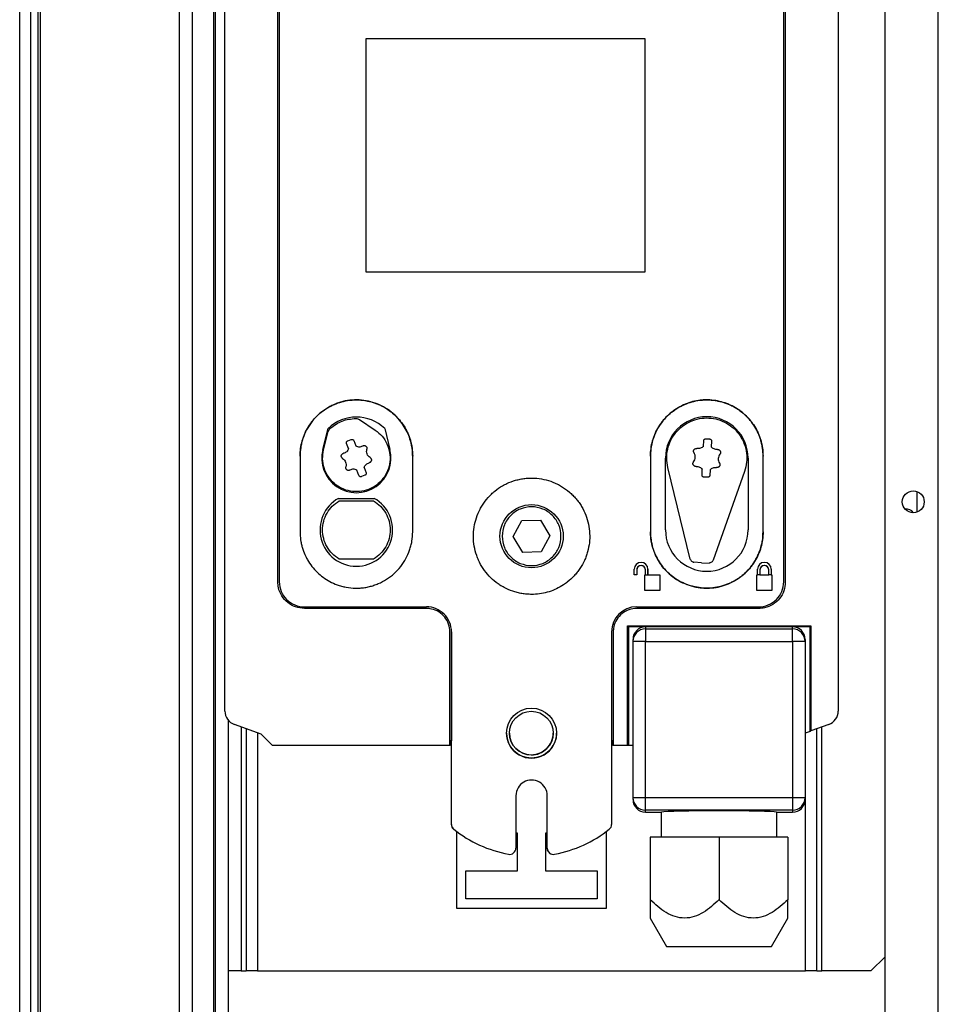
# Model space of a CAD drawing. Units: millimetres. Extents: x 242 to 12689, y 326 to 7724.
# Drawn here: x 6148 to 6295, y 4286 to 4443 of the extents above; entities that cross this region are included whole.
import ezdxf

# ---------------------------------------------------------------- set-up
doc = ezdxf.new("R2010")
doc.units = ezdxf.units.MM

msp = doc.modelspace()

# ---------------------------------------------------------------- linework, layer by layer
at = {"linetype": 'Continuous', "lineweight": 25}
for p, q in [((6294.51, 4087.69), (6294.51, 5094.69)), ((6173.26, 3036.19), (6173.26, 5076.19)), ((6175.26, 5076.19), (6175.26, 3036.19)), ((6178.76, 3036.19), (6178.76, 5076.19)), ((6179.01, 3036.19), (6179.01, 5076.19)), ((6286.01, 4087.69), (6286.01, 5065.69)), ((6147.71, 4230.19), (6147.71, 4952.19)), ((6149.51, 4230.19), (6149.51, 4952.19)), ((6150.66, 4230.19), (6150.66, 4952.19)), ((6151.01, 4230.19), (6151.01, 4952.19)), ((6180.51, 4332.73), (6180.51, 4475.27)), ((6278.51, 4475.27), (6278.51, 4332.73)), ((6188.95, 4353.39), (6188.95, 4454.46)), ((6189.2, 4454.47), (6189.2, 4353.4)), ((6189.2, 4454.47), (6189.2, 4353.4)), ((6269.81, 4353.4), (6269.81, 4454.47)), ((6270.06, 4454.46), (6270.06, 4353.39)), ((6247.64, 4440.23), (6203.05, 4440.23)), ((6203.05, 4440.23), (6203.05, 4402.96)), ((6247.64, 4402.96), (6247.64, 4440.23)), ((6203.05, 4402.96), (6247.64, 4402.96)), ((6202.01, 4379.35), (6204.52, 4377.66)), ((6196.14, 4374.53), (6196.98, 4377.93)), ((6196.28, 4374.5), (6197.02, 4377.43)), ((6206.04, 4377.93), (6206.88, 4374.53)), ((6200.28, 4374.69), (6199.95, 4375.54)), ((6200.13, 4375.95), (6200.69, 4376.16)), ((6201.1, 4375.98), (6201.43, 4375.13)), ((6256.99, 4375.06), (6257.03, 4375.97)), ((6257.36, 4376.27), (6257.96, 4376.24)), ((6258.26, 4375.91), (6258.22, 4374.99)), ((6192.51, 4373.49), (6192.51, 4361.39)), ((6210.51, 4361.39), (6210.51, 4373.49)), ((6248.51, 4373.49), (6248.51, 4361.39)), ((6250.91, 4361.69), (6250.91, 4373.19)), ((6264.11, 4373.19), (6264.11, 4361.69)), ((6266.51, 4361.39), (6266.51, 4373.49)), ((6201.92, 4370.41), (6201.59, 4371.26)), ((6202.89, 4370.44), (6202.33, 4370.22)), ((6202.74, 4371.7), (6203.07, 4370.85)), ((6254.87, 4357.04), (6251.29, 4371.67)), ((6256.76, 4370.48), (6256.8, 4371.39)), ((6258.03, 4371.33), (6257.99, 4370.42)), ((6263.54, 4371.06), (6258.52, 4356.86)), ((6257.66, 4370.12), (6257.06, 4370.15)), ((6291.11, 4364.55), (6291.11, 4367.84)), ((6198.66, 4366.74), (6204.36, 4366.74)), ((6198.76, 4366.34), (6204.26, 4366.34)), ((6226.57, 4360.63), (6227.98, 4363.21)), ((6227.98, 4363.21), (6230.92, 4363.28)), ((6230.92, 4363.28), (6232.45, 4360.76)), ((6228.1, 4358.11), (6226.57, 4360.63)), ((6232.45, 4360.76), (6231.04, 4358.18)), ((6231.04, 4358.18), (6228.1, 4358.11)), ((6204.26, 4357.04), (6198.76, 4357.04)), ((6256.67, 4356.41), (6255.46, 4356.52)), ((6256.67, 4356.41), (6257.87, 4356.4)), ((6245.91, 4354.5), (6245.91, 4355.4)), ((6246.31, 4355.3), (6246.31, 4354.5)), ((6246.31, 4355.3), (6246.31, 4354.5)), ((6247.71, 4354.5), (6247.71, 4355.3)), ((6248.11, 4355.4), (6248.11, 4354.5)), ((6248.11, 4354.5), (6248.11, 4355.4)), ((6265.61, 4354.5), (6265.61, 4355.4)), ((6266.01, 4355.3), (6266.01, 4354.5)), ((6266.01, 4355.3), (6266.01, 4354.5)), ((6267.41, 4354.5), (6267.41, 4355.3)), ((6267.81, 4355.4), (6267.81, 4354.5)), ((6267.81, 4355.4), (6267.81, 4354.5)), ((6189.2, 4353.4), (6189.2, 4353.4)), ((6246.31, 4354.5), (6245.91, 4354.5)), ((6246.31, 4354.5), (6245.91, 4354.5)), ((6246.31, 4354.5), (6246.31, 4354.5)), ((6247.61, 4354.5), (6247.71, 4354.5)), ((6247.61, 4352), (6247.61, 4354.5)), ((6247.71, 4354.5), (6247.71, 4354.5)), ((6247.71, 4354.5), (6248.11, 4354.5)), ((6248.11, 4354.5), (6250.01, 4354.5)), ((6248.11, 4354.5), (6248.11, 4354.5)), ((6250.01, 4354.5), (6250.01, 4352)), ((6265.51, 4354.5), (6265.61, 4354.5)), ((6265.51, 4352), (6265.51, 4354.5)), ((6266.01, 4354.5), (6265.61, 4354.5)), ((6266.01, 4354.5), (6267.41, 4354.5)), ((6267.81, 4354.5), (6267.41, 4354.5)), ((6267.81, 4354.5), (6267.91, 4354.5)), ((6267.81, 4354.5), (6267.81, 4354.5)), ((6267.91, 4354.5), (6267.91, 4352)), ((6269.81, 4353.4), (6269.81, 4353.4)), ((6250.01, 4352), (6247.61, 4352)), ((6267.91, 4352), (6265.51, 4352)), ((6193.2, 4349.4), (6212.71, 4349.4)), ((6212.71, 4349.14), (6193.2, 4349.14)), ((6246.31, 4349.4), (6265.81, 4349.4)), ((6265.81, 4349.14), (6246.31, 4349.14)), ((6216.46, 4327.2), (6216.46, 4345.39)), ((6216.71, 4314.61), (6216.71, 4345.4)), ((6216.71, 4345.4), (6216.71, 4345.4)), ((6216.71, 4345.4), (6216.71, 4327.98)), ((6242.31, 4345.4), (6242.31, 4314.61)), ((6242.31, 4345.4), (6242.31, 4345.4)), ((6242.56, 4345.39), (6242.56, 4327.2)), ((6244.86, 4346.35), (6274.16, 4346.35)), ((6244.86, 4327.2), (6244.86, 4346.35)), ((6244.86, 4346.35), (6245.01, 4346.2)), ((6247.72, 4346.2), (6245.01, 4346.2)), ((6245.01, 4346.2), (6245.01, 4327.2)), ((6247.72, 4346.2), (6247.72, 4345.86)), ((6271.22, 4346.2), (6247.72, 4346.2)), ((6247.72, 4345.86), (6271.22, 4345.86)), ((6247.72, 4345.86), (6247.72, 4343.86)), ((6271.22, 4345.86), (6271.22, 4346.2)), ((6274.01, 4346.2), (6271.22, 4346.2)), ((6271.22, 4343.86), (6271.22, 4345.86)), ((6274.01, 4346.2), (6274.16, 4346.35)), ((6274.01, 4329.49), (6274.01, 4346.2)), ((6274.16, 4346.35), (6274.16, 4329.55)), ((6245.72, 4344.2), (6245.72, 4343.86)), ((6245.72, 4343.86), (6245.72, 4318.89)), ((6247.72, 4343.86), (6245.72, 4343.86)), ((6247.72, 4318.89), (6247.72, 4343.86)), ((6247.72, 4343.86), (6271.22, 4343.86)), ((6271.22, 4343.86), (6271.22, 4318.89)), ((6273.22, 4343.86), (6271.22, 4343.86)), ((6273.22, 4344.2), (6273.22, 4343.86)), ((6273.22, 4343.86), (6273.22, 4318.89)), ((6181.01, 4331.31), (6181.01, 3408.1)), ((6181.79, 4330.68), (6181.79, 4330.68)), ((6186.32, 4329.02), (6182.01, 4330.58)), ((6183.11, 4330.19), (6183.11, 4291.19)), ((6183.91, 4329.89), (6183.91, 4291.19)), ((6274.16, 4329.55), (6274.01, 4329.49)), ((6277.01, 4330.58), (6274.16, 4329.55)), ((6275.11, 4291.19), (6275.11, 4329.89)), ((6275.91, 4291.19), (6275.91, 4330.19)), ((6185.71, 4329.24), (6185.71, 4291.19)), ((6188.13, 4327.2), (6186.32, 4329.02)), ((6216.71, 4327.98), (6216.51, 4327.98)), ((6216.51, 4327.98), (6216.51, 4327.2)), ((6216.6, 4327.96), (6216.67, 4327.61)), ((6216.71, 4314.61), (6216.71, 4327.98)), ((6225.51, 4329.18), (6225.51, 4329.18)), ((6225.97, 4329.19), (6225.97, 4329.18)), ((6232.97, 4329.21), (6232.97, 4329.22)), ((6233.51, 4329.21), (6233.51, 4329.21)), ((6242.51, 4327.98), (6242.31, 4327.98)), ((6242.51, 4327.2), (6242.51, 4327.98)), ((6274.01, 4329.49), (6273.22, 4329.21)), ((6273.31, 4291.19), (6273.31, 4329.24)), ((6216.46, 4327.2), (6188.13, 4327.2)), ((6216.51, 4327.2), (6216.46, 4327.2)), ((6216.67, 4327.61), (6216.67, 4314.62)), ((6216.67, 4327.61), (6216.67, 4327.61)), ((6216.67, 4327.61), (6216.67, 4314.62)), ((6242.56, 4327.2), (6242.51, 4327.2)), ((6244.86, 4327.2), (6242.56, 4327.2)), ((6245.01, 4327.2), (6244.86, 4327.2)), ((6245.72, 4327.2), (6245.01, 4327.2)), ((6227.01, 4319.2), (6227.01, 4310.82)), ((6231.97, 4319.21), (6231.97, 4310.83)), ((6231.97, 4319.21), (6231.97, 4310.83)), ((6231.97, 4319.21), (6231.97, 4319.21)), ((6232.01, 4310.82), (6232.01, 4319.2)), ((6232.01, 4319.2), (6232.01, 4319.2)), ((6232.01, 4310.82), (6232.01, 4319.2)), ((6245.72, 4318.89), (6247.72, 4318.89)), ((6245.72, 4318.89), (6245.72, 4318.57)), ((6247.72, 4318.89), (6271.22, 4318.89)), ((6247.72, 4316.89), (6247.72, 4318.89)), ((6271.22, 4318.89), (6271.22, 4316.89)), ((6271.22, 4318.89), (6273.22, 4318.89)), ((6273.22, 4318.89), (6273.22, 4318.57)), ((6271.22, 4316.89), (6247.72, 4316.89)), ((6247.72, 4316.57), (6247.72, 4316.89)), ((6247.72, 4316.57), (6250.29, 4316.57)), ((6250.22, 4316.57), (6250.22, 4312.57)), ((6268.65, 4316.57), (6271.22, 4316.57)), ((6268.72, 4312.57), (6268.72, 4316.57)), ((6271.22, 4316.89), (6271.22, 4316.57)), ((6216.67, 4314.62), (6216.67, 4314.62)), ((6216.71, 4314.61), (6216.71, 4314.61)), ((6217.51, 4313.47), (6217.51, 4301.19)), ((6227.26, 4313.19), (6227.01, 4313.19)), ((6227.26, 4307.19), (6227.26, 4313.19)), ((6231.97, 4313.19), (6231.76, 4313.19)), ((6231.76, 4313.19), (6231.76, 4307.19)), ((6241.51, 4301.19), (6241.51, 4313.5)), ((6259.47, 4312.57), (6248.47, 4312.57)), ((6248.47, 4312.57), (6248.47, 4302.57)), ((6270.47, 4312.57), (6259.47, 4312.57)), ((6259.47, 4312.57), (6259.47, 4302.57)), ((6270.47, 4312.57), (6270.47, 4302.57)), ((6231.97, 4310.83), (6231.97, 4310.83)), ((6232.01, 4310.82), (6232.01, 4310.82)), ((6219.01, 4302.69), (6219.01, 4307.19)), ((6219.01, 4307.19), (6227.26, 4307.19)), ((6231.76, 4307.19), (6240.01, 4307.19)), ((6240.01, 4307.19), (6240.01, 4302.69)), ((6217.51, 4301.19), (6241.51, 4301.19)), ((6240.01, 4302.69), (6219.01, 4302.69)), ((6248.47, 4299.63), (6251.1, 4295.07)), ((6267.84, 4295.07), (6270.47, 4299.63)), ((6251.1, 4295.07), (6267.84, 4295.07)), ((6283.74, 4291.19), (6286.01, 4293.46)), ((6183.11, 4291.19), (6181.01, 4291.19)), ((6183.11, 4291.19), (6183.91, 4291.19)), ((6185.71, 4291.19), (6183.91, 4291.19)), ((6185.71, 4291.19), (6273.31, 4291.19)), ((6275.11, 4291.19), (6273.31, 4291.19)), ((6275.11, 4291.19), (6275.91, 4291.19)), ((6283.74, 4291.19), (6275.91, 4291.19))]:
    msp.add_line(p, q, dxfattribs=at)
for centre, radius in [((6290.51, 4366.19), 1.75), ((6229.51, 4360.69), 5.05), ((6229.51, 4329.2), 4), ((6229.47, 4329.2), 3.5)]:
    msp.add_circle(centre, radius, dxfattribs=at)
for centre, radius, start, end in [((6201.51, 4373.19), 6.55, 46.2698, 133.7302), ((6257.51, 4373.19), 6.6, 0, 180), ((6201.51, 4373.19), 5.54, 166, 14), ((6201.51, 4361.69), 5.8, 119.4611, 60.5389), ((6289.41, 4363.69), 1.35, 33.7517, 98.7493), ((6257.51, 4361.69), 6.6, 180, 0), ((6247.01, 4355.4), 1.1, 0.0077, 179.9923), ((6266.71, 4355.4), 1.1, 0.0036, 179.9964), ((6247.01, 4355.3), 0.7, 0.0017, 179.9983), ((6247.01, 4355.3), 0.7, 359.9919, 180.0081), ((6266.71, 4355.3), 0.7, 0.0017, 179.9983), ((6266.71, 4355.3), 0.7, 10.5702, 169.8266), ((6193.2, 4353.4), 4, 179.9991, 269.9992), ((6265.81, 4353.4), 4, 270.0008, 0.0009), ((6212.71, 4345.4), 4, 0.0001, 90.0033), ((6246.31, 4345.4), 4, 90.0001, 179.9999), ((6247.72, 4343.86), 2, 89.9927, 179.9834), ((6271.22, 4343.86), 2, 0.0069, 90.0102), ((6182.8, 4332.73), 2.29, 180, 250), ((6276.22, 4332.73), 2.29, 290, 359.9918), ((6212.59, 4327.6), 4.07, 0.0505, 5.5468), ((6229.51, 4329.2), 4, 180.2397, 0.2401), ((6229.47, 4329.21), 3.5, 180.2397, 270.0009), ((6229.47, 4329.21), 3.5, 270.0006, 0.239), ((6229.51, 4319.2), 2.5, 359.9981, 180.0019), ((6247.72, 4318.89), 2, 180.0166, 270.0073), ((6271.22, 4318.89), 2, 269.9898, 359.9931), ((6217.67, 4314.62), 1, 179.9973, 231.5959), ((6217.71, 4314.61), 1, 179.984, 231.6092), ((6229.51, 4329.5), 20, 231.6074, 259.385), ((6229.51, 4329.5), 20, 280.6137, 308.3939), ((6241.31, 4314.61), 1, 308.3745, 0.004), ((6226.01, 4310.82), 1, 259.3866, 359.9972), ((6232.97, 4310.83), 1, 179.9813, 258.1675), ((6233.01, 4310.82), 1, 180.0061, 280.6101)]:
    msp.add_arc(centre, radius, start, end, dxfattribs=at)
for centre, major_axis, ratio, start_param, end_param in [((6247.72, 4344.2), (0, 2), 0.999657, 0, 1.570796), ((6271.22, 4344.2), (0, -2), 0.999657, 1.570796, 3.141593), ((6247.72, 4318.57), (0, -2), 0.999657, 4.712389, 6.283185), ((6271.22, 4318.57), (0, -2), 0.999657, 0, 1.570796), ((6259.47, 4316.54), (9.25, 0), 0.026186, 0.124647, 3.016946)]:
    msp.add_ellipse(centre, major_axis=major_axis, ratio=ratio, start_param=start_param, end_param=end_param, dxfattribs=at)
for points, knots in [([(6210.51, 4373.49), (6210.51, 4373.59), (6210.5, 4374.11), (6210.42, 4374.83), (6210.21, 4375.84), (6209.77, 4377.22), (6208.9, 4378.75), (6207.84, 4379.92), (6207.09, 4380.56), (6206.3, 4381.14), (6204.78, 4381.98), (6202.82, 4382.48), (6201.07, 4382.51), (6200.08, 4382.39), (6199.35, 4382.24), (6198.63, 4382.02), (6197.94, 4381.75), (6196.58, 4381.09), (6194.74, 4379.69), (6193.36, 4377.52), (6192.8, 4375.85), (6192.56, 4374.66), (6192.53, 4373.95), (6192.51, 4373.49)], [0, 0, 0, 0, 0.010948, 0.05484, 0.076749, 0.120636, 0.209098, 0.26134, 0.287401, 0.313464, 0.365711, 0.471331, 0.52439, 0.550862, 0.577339, 0.603809, 0.630276, 0.656736, 0.763985, 0.871314, 0.924457, 0.950961, 1, 1, 1, 1]), ([(6192.51, 4373.49), (6192.51, 4373.59), (6192.52, 4374.11), (6192.62, 4375.03), (6192.86, 4376.04), (6193.14, 4376.82), (6193.47, 4377.57), (6193.88, 4378.29), (6194.36, 4378.96), (6194.88, 4379.6), (6195.62, 4380.33), (6196.45, 4380.94), (6197.16, 4381.36), (6197.9, 4381.74), (6198.67, 4382.04), (6199.66, 4382.32), (6200.48, 4382.45), (6201.3, 4382.49), (6202.13, 4382.48), (6202.95, 4382.39), (6203.96, 4382.17), (6204.74, 4381.9), (6205.68, 4381.48), (6206.58, 4380.96), (6207.55, 4380.19), (6208.27, 4379.45), (6208.91, 4378.64), (6209.35, 4377.94), (6209.81, 4377.01), (6210.09, 4376.23), (6210.3, 4375.44), (6210.46, 4374.59), (6210.49, 4373.94), (6210.51, 4373.49)], [0, 0, 0, 0, 0.010929, 0.05475, 0.098571, 0.120442, 0.142313, 0.186132, 0.208003, 0.229872, 0.273707, 0.317529, 0.3394, 0.36127, 0.405075, 0.426952, 0.470787, 0.492663, 0.51453, 0.558338, 0.580211, 0.624028, 0.645905, 0.689716, 0.733544, 0.777364, 0.799233, 0.843056, 0.864926, 0.908746, 0.930619, 0.95249, 1, 1, 1, 1]), ([(6248.51, 4373.49), (6248.51, 4373.59), (6248.52, 4374.11), (6248.62, 4375.03), (6248.86, 4376.04), (6249.14, 4376.82), (6249.47, 4377.57), (6249.88, 4378.29), (6250.36, 4378.97), (6250.88, 4379.61), (6251.62, 4380.33), (6252.45, 4380.94), (6253.16, 4381.37), (6253.9, 4381.74), (6254.67, 4382.04), (6255.66, 4382.32), (6256.48, 4382.45), (6257.3, 4382.49), (6258.13, 4382.48), (6258.95, 4382.39), (6259.96, 4382.17), (6260.75, 4381.9), (6261.69, 4381.48), (6262.58, 4380.96), (6263.56, 4380.19), (6264.28, 4379.44), (6264.91, 4378.63), (6265.36, 4377.93), (6265.81, 4377.01), (6266.1, 4376.23), (6266.3, 4375.43), (6266.46, 4374.59), (6266.49, 4373.93), (6266.51, 4373.49)], [0, 0, 0, 0, 0.0109337, 0.0547638, 0.0985929, 0.120468, 0.1423463, 0.1861733, 0.2080474, 0.2299274, 0.2737708, 0.3175978, 0.339476, 0.3613534, 0.405171, 0.4270464, 0.4708952, 0.4927709, 0.514647, 0.5584656, 0.5803411, 0.6241725, 0.6460471, 0.6898764, 0.7337132, 0.7775393, 0.7994156, 0.8432474, 0.8651248, 0.9089558, 0.9308308, 0.9527068, 1, 1, 1, 1]), ([(6266.51, 4373.49), (6266.51, 4373.59), (6266.5, 4374.11), (6266.42, 4374.83), (6266.25, 4375.64), (6266.03, 4376.43), (6265.73, 4377.2), (6265.25, 4378.12), (6264.68, 4378.98), (6263.85, 4379.91), (6263.07, 4380.59), (6262.22, 4381.18), (6261.5, 4381.57), (6260.55, 4381.98), (6259.76, 4382.22), (6258.74, 4382.42), (6257.92, 4382.49), (6257.09, 4382.49), (6255.85, 4382.4), (6254.43, 4382.01), (6252.57, 4381.08), (6250.77, 4379.68), (6249.17, 4377.28), (6248.55, 4375.04), (6248.52, 4373.76), (6248.51, 4373.49)], [0, 0, 0, 0, 0.010949, 0.054837, 0.076744, 0.098649, 0.142535, 0.164441, 0.208332, 0.252219, 0.296105, 0.318012, 0.3619, 0.383803, 0.427696, 0.449602, 0.493482, 0.515384, 0.53729, 0.625816, 0.669695, 0.758091, 0.86418, 0.971228, 1, 1, 1, 1]), ([(6197.34, 4377.96), (6197.95, 4378.4), (6199.17, 4379.29), (6200.67, 4379.45), (6201.42, 4379.53)], [0, 0, 0, 0, 0.500046, 1, 1, 1, 1]), ([(6201.42, 4379.53), (6201.52, 4379.52), (6201.73, 4379.51), (6201.92, 4379.4), (6202.01, 4379.35)], [0, 0, 0, 0, 0.500295, 1, 1, 1, 1]), ([(6251.29, 4371.67), (6251.2, 4372.16), (6251.03, 4373.14), (6251.22, 4374.64), (6251.71, 4376.05), (6252.53, 4377.31), (6253.61, 4378.35), (6254.9, 4379.11), (6256.34, 4379.55), (6257.83, 4379.65), (6259.31, 4379.4), (6260.69, 4378.82), (6261.9, 4377.93), (6262.88, 4376.79), (6263.56, 4375.45), (6263.92, 4374), (6263.95, 4372.49), (6263.68, 4371.54), (6263.54, 4371.06)], [0, 0, 0, 0, 0.062503, 0.125002, 0.187501, 0.250003, 0.312501, 0.374995, 0.437498, 0.499997, 0.562503, 0.624995, 0.687499, 0.749999, 0.812495, 0.874998, 0.937498, 1, 1, 1, 1]), ([(6204.52, 4377.66), (6204.91, 4377.35), (6205.67, 4376.74), (6206.46, 4375.47), (6206.89, 4374.06), (6206.93, 4372.58), (6206.56, 4371.14), (6205.82, 4369.86), (6204.76, 4368.82), (6203.46, 4368.1), (6202.02, 4367.77), (6200.54, 4367.83), (6199.13, 4368.29), (6197.9, 4369.11), (6196.93, 4370.23), (6196.31, 4371.58), (6196.04, 4373.04), (6196.2, 4374.01), (6196.28, 4374.5)], [0, 0, 0, 0, 0.062501, 0.124999, 0.187501, 0.249998, 0.312497, 0.375002, 0.437495, 0.499997, 0.562504, 0.624994, 0.687494, 0.749999, 0.812498, 0.874998, 0.937501, 1, 1, 1, 1]), ([(6197.34, 4377.96), (6197.27, 4377.89), (6197.12, 4377.73), (6197.05, 4377.53), (6197.02, 4377.43)], [0, 0, 0, 0, 0.499816, 1, 1, 1, 1]), ([(6199.95, 4375.54), (6199.94, 4375.58), (6199.92, 4375.66), (6199.95, 4375.78), (6200.02, 4375.89), (6200.09, 4375.93), (6200.13, 4375.95)], [0, 0, 0, 0, 0.250042, 0.499935, 0.749808, 1, 1, 1, 1]), ([(6200.69, 4376.16), (6200.73, 4376.17), (6200.81, 4376.19), (6200.94, 4376.16), (6201.04, 4376.09), (6201.08, 4376.02), (6201.1, 4375.98)], [0, 0, 0, 0, 0.250072, 0.4998, 0.749942, 1, 1, 1, 1]), ([(6202.54, 4375.13), (6202.58, 4375.15), (6202.66, 4375.18), (6202.8, 4375.19), (6202.93, 4375.16), (6203.04, 4375.09), (6203.14, 4374.99), (6203.19, 4374.87), (6203.22, 4374.73), (6203.2, 4374.64), (6203.19, 4374.6)], [0, 0, 0, 0, 0.125051, 0.250089, 0.374921, 0.500013, 0.624906, 0.75005, 0.875045, 1, 1, 1, 1]), ([(6257.03, 4375.97), (6257.04, 4376.01), (6257.05, 4376.09), (6257.13, 4376.19), (6257.24, 4376.26), (6257.32, 4376.27), (6257.36, 4376.27)], [0, 0, 0, 0, 0.249948, 0.500036, 0.750322, 1, 1, 1, 1]), ([(6257.96, 4376.24), (6258, 4376.23), (6258.09, 4376.22), (6258.19, 4376.14), (6258.25, 4376.03), (6258.26, 4375.95), (6258.26, 4375.91)], [0, 0, 0, 0, 0.249693, 0.499956, 0.750138, 1, 1, 1, 1]), ([(6199.32, 4373.11), (6199.28, 4373.14), (6199.21, 4373.19), (6199.14, 4373.31), (6199.1, 4373.44), (6199.1, 4373.57), (6199.14, 4373.7), (6199.22, 4373.82), (6199.32, 4373.9), (6199.41, 4373.93), (6199.45, 4373.95)], [0, 0, 0, 0, 0.125069, 0.250102, 0.375019, 0.500067, 0.624988, 0.749931, 0.875003, 1, 1, 1, 1]), ([(6200.28, 4374.69), (6200.24, 4374.6), (6200.16, 4374.42), (6199.97, 4374.2), (6199.73, 4374.03), (6199.54, 4373.98), (6199.45, 4373.95)], [0, 0, 0, 0, 0.249948, 0.499944, 0.749922, 1, 1, 1, 1]), ([(6201.43, 4375.13), (6201.51, 4375.09), (6201.69, 4375.01), (6201.98, 4374.98), (6202.27, 4375.01), (6202.45, 4375.09), (6202.54, 4375.13)], [0, 0, 0, 0, 0.250002, 0.499942, 0.750009, 1, 1, 1, 1]), ([(6203.7, 4373.27), (6203.6, 4373.35), (6203.39, 4373.5), (6203.2, 4373.84), (6203.12, 4374.22), (6203.17, 4374.47), (6203.19, 4374.6)], [0, 0, 0, 0, 0.249983, 0.500002, 0.750006, 1, 1, 1, 1]), ([(6255.48, 4374.01), (6255.45, 4374.05), (6255.41, 4374.12), (6255.39, 4374.26), (6255.41, 4374.39), (6255.46, 4374.52), (6255.55, 4374.62), (6255.67, 4374.69), (6255.8, 4374.73), (6255.89, 4374.72), (6255.93, 4374.71)], [0, 0, 0, 0, 0.124991, 0.250017, 0.375038, 0.500015, 0.625063, 0.750079, 0.874996, 1, 1, 1, 1]), ([(6255.4, 4372.59), (6255.48, 4372.69), (6255.62, 4372.9), (6255.7, 4373.28), (6255.66, 4373.67), (6255.54, 4373.9), (6255.48, 4374.01)], [0, 0, 0, 0, 0.249983, 0.49996, 0.750004, 1, 1, 1, 1]), ([(6256.99, 4375.06), (6256.92, 4374.99), (6256.77, 4374.86), (6256.51, 4374.74), (6256.22, 4374.68), (6256.03, 4374.7), (6255.93, 4374.71)], [0, 0, 0, 0, 0.24998, 0.499863, 0.749899, 1, 1, 1, 1]), ([(6259.23, 4374.55), (6259.13, 4374.55), (6258.94, 4374.55), (6258.66, 4374.63), (6258.41, 4374.78), (6258.28, 4374.92), (6258.22, 4374.99)], [0, 0, 0, 0, 0.249956, 0.499987, 0.750062, 1, 1, 1, 1]), ([(6259.23, 4374.55), (6259.28, 4374.55), (6259.37, 4374.55), (6259.49, 4374.5), (6259.6, 4374.42), (6259.68, 4374.3), (6259.72, 4374.18), (6259.73, 4374.04), (6259.69, 4373.91), (6259.64, 4373.84), (6259.61, 4373.8)], [0, 0, 0, 0, 0.124949, 0.250118, 0.375071, 0.49996, 0.625, 0.749964, 0.874993, 1, 1, 1, 1]), ([(6259.61, 4373.8), (6259.54, 4373.69), (6259.39, 4373.48), (6259.32, 4373.1), (6259.36, 4372.72), (6259.48, 4372.49), (6259.54, 4372.38)], [0, 0, 0, 0, 0.249985, 0.499963, 0.749932, 1, 1, 1, 1]), ([(6199.32, 4373.11), (6199.42, 4373.04), (6199.63, 4372.88), (6199.82, 4372.54), (6199.9, 4372.16), (6199.85, 4371.91), (6199.83, 4371.79)], [0, 0, 0, 0, 0.249942, 0.499919, 0.74998, 1, 1, 1, 1]), ([(6202.74, 4371.7), (6202.78, 4371.79), (6202.86, 4371.97), (6203.05, 4372.18), (6203.29, 4372.35), (6203.48, 4372.41), (6203.57, 4372.44)], [0, 0, 0, 0, 0.250017, 0.49999, 0.749945, 1, 1, 1, 1]), ([(6203.7, 4373.27), (6203.74, 4373.25), (6203.81, 4373.19), (6203.88, 4373.08), (6203.92, 4372.95), (6203.92, 4372.81), (6203.88, 4372.68), (6203.8, 4372.57), (6203.7, 4372.48), (6203.61, 4372.46), (6203.57, 4372.44)], [0, 0, 0, 0, 0.124933, 0.250001, 0.374953, 0.500034, 0.625057, 0.750034, 0.874968, 1, 1, 1, 1]), ([(6255.79, 4371.84), (6255.74, 4371.84), (6255.65, 4371.84), (6255.53, 4371.89), (6255.42, 4371.97), (6255.34, 4372.08), (6255.3, 4372.21), (6255.29, 4372.35), (6255.33, 4372.48), (6255.38, 4372.55), (6255.4, 4372.59)], [0, 0, 0, 0, 0.124949, 0.250118, 0.375072, 0.500052, 0.624986, 0.74995, 0.875087, 1, 1, 1, 1]), ([(6259.54, 4372.38), (6259.57, 4372.34), (6259.61, 4372.26), (6259.63, 4372.13), (6259.61, 4371.99), (6259.56, 4371.87), (6259.47, 4371.77), (6259.35, 4371.7), (6259.22, 4371.66), (6259.13, 4371.67), (6259.09, 4371.67)], [0, 0, 0, 0, 0.12499, 0.250017, 0.375037, 0.500013, 0.62506, 0.750076, 0.874993, 1, 1, 1, 1]), ([(6200.48, 4371.26), (6200.44, 4371.24), (6200.36, 4371.2), (6200.22, 4371.2), (6200.09, 4371.23), (6199.98, 4371.3), (6199.88, 4371.4), (6199.83, 4371.52), (6199.8, 4371.66), (6199.82, 4371.74), (6199.83, 4371.79)], [0, 0, 0, 0, 0.1250277, 0.2500428, 0.3750682, 0.5001368, 0.6250062, 0.7500311, 0.8750373, 1, 1, 1, 1]), ([(6201.59, 4371.26), (6201.5, 4371.3), (6201.33, 4371.38), (6201.04, 4371.41), (6200.75, 4371.38), (6200.57, 4371.3), (6200.48, 4371.26)], [0, 0, 0, 0, 0.250002, 0.499942, 0.750009, 1, 1, 1, 1]), ([(6203.07, 4370.85), (6203.08, 4370.81), (6203.1, 4370.73), (6203.07, 4370.6), (6203, 4370.5), (6202.93, 4370.46), (6202.89, 4370.44)], [0, 0, 0, 0, 0.249886, 0.499945, 0.750182, 1, 1, 1, 1]), ([(6255.79, 4371.84), (6255.88, 4371.84), (6256.08, 4371.84), (6256.36, 4371.75), (6256.61, 4371.61), (6256.74, 4371.46), (6256.8, 4371.39)], [0, 0, 0, 0, 0.249945, 0.5, 0.750069, 1, 1, 1, 1]), ([(6257.06, 4370.15), (6257.01, 4370.15), (6256.93, 4370.17), (6256.83, 4370.25), (6256.76, 4370.35), (6256.76, 4370.44), (6256.76, 4370.48)], [0, 0, 0, 0, 0.249686, 0.49994, 0.749906, 1, 1, 1, 1]), ([(6258.03, 4371.33), (6258.1, 4371.4), (6258.25, 4371.53), (6258.51, 4371.65), (6258.8, 4371.7), (6258.99, 4371.68), (6259.09, 4371.67)], [0, 0, 0, 0, 0.249981, 0.499866, 0.749903, 1, 1, 1, 1]), ([(6202.33, 4370.22), (6202.29, 4370.21), (6202.21, 4370.19), (6202.08, 4370.22), (6201.98, 4370.3), (6201.94, 4370.37), (6201.92, 4370.41)], [0, 0, 0, 0, 0.24966, 0.499926, 0.750135, 1, 1, 1, 1]), ([(6229.51, 4351.39), (6229.61, 4351.39), (6230.14, 4351.4), (6231.09, 4351.49), (6232.74, 4351.89), (6234.13, 4352.55), (6235.43, 4353.49), (6236.16, 4354.17), (6236.81, 4354.92), (6237.4, 4355.72), (6237.88, 4356.58), (6238.25, 4357.49), (6238.7, 4358.9), (6238.96, 4361.16), (6238.42, 4363.64), (6237.66, 4365.23), (6237.1, 4366.08), (6236.63, 4366.69), (6236.11, 4367.25), (6235.37, 4367.94), (6234.53, 4368.54), (6233.41, 4369.15), (6231.76, 4369.82), (6229.97, 4370.04), (6228.46, 4369.94), (6227.7, 4369.82), (6226.72, 4369.59), (6225.77, 4369.23), (6224.66, 4368.65), (6223.83, 4368.09), (6222.89, 4367.26), (6222.23, 4366.5), (6221.65, 4365.68), (6221.15, 4364.82), (6220.46, 4363.18), (6220.12, 4361.14), (6220.31, 4359.09), (6220.64, 4357.82), (6221.3, 4356.15), (6222.32, 4354.64), (6223.64, 4353.45), (6224.46, 4352.87), (6225.32, 4352.36), (6226.25, 4351.95), (6227.22, 4351.67), (6227.96, 4351.51), (6228.73, 4351.41), (6229.25, 4351.4), (6229.51, 4351.39)], [0, 0, 0, 0, 0.0054085, 0.0270924, 0.0487769, 0.0924862, 0.1052676, 0.1308823, 0.1436615, 0.1564412, 0.1816976, 0.1942909, 0.2068854, 0.2578656, 0.3088741, 0.3351315, 0.3482301, 0.3613299, 0.3744282, 0.387526, 0.413794, 0.4268945, 0.4531539, 0.5048023, 0.5178866, 0.5309686, 0.5440505, 0.5698391, 0.5826982, 0.608475, 0.6213351, 0.6471215, 0.6599801, 0.6728395, 0.6986249, 0.7506855, 0.777416, 0.804135, 0.8174601, 0.8698156, 0.8957064, 0.9086228, 0.9215387, 0.9474329, 0.9603499, 0.9732648, 0.9865843, 1, 1, 1, 1]), ([(6257.99, 4370.42), (6257.98, 4370.38), (6257.97, 4370.29), (6257.89, 4370.19), (6257.78, 4370.13), (6257.7, 4370.12), (6257.66, 4370.12)], [0, 0, 0, 0, 0.250151, 0.500012, 0.75039, 1, 1, 1, 1]), ([(6198.76, 4357.04), (6198.38, 4357.31), (6197.61, 4357.85), (6196.77, 4358.99), (6196.23, 4360.29), (6196.05, 4361.69), (6196.23, 4363.1), (6196.77, 4364.4), (6197.61, 4365.54), (6198.38, 4366.08), (6198.76, 4366.34)], [0, 0, 0, 0, 0.125002, 0.250005, 0.374994, 0.5, 0.624996, 0.749995, 0.874998, 1, 1, 1, 1]), ([(6204.26, 4366.34), (6204.64, 4366.08), (6205.41, 4365.54), (6206.25, 4364.4), (6206.79, 4363.1), (6206.97, 4361.69), (6206.79, 4360.29), (6206.25, 4358.99), (6205.41, 4357.85), (6204.64, 4357.31), (6204.26, 4357.04)], [0, 0, 0, 0, 0.125009, 0.249999, 0.374997, 0.500001, 0.624995, 0.750003, 0.874998, 1, 1, 1, 1]), ([(6224.81, 4360.69), (6224.88, 4361.31), (6225.02, 4362.54), (6226.11, 4364.1), (6227.66, 4365.15), (6229.51, 4365.52), (6231.35, 4365.15), (6232.92, 4364.1), (6233.96, 4362.54), (6234.33, 4360.69), (6233.96, 4358.85), (6232.92, 4357.28), (6231.35, 4356.24), (6229.51, 4355.87), (6227.66, 4356.24), (6226.11, 4357.28), (6225.02, 4358.85), (6224.88, 4360.08), (6224.81, 4360.69)], [0, 0, 0, 0, 0.0625, 0.124999, 0.187502, 0.250002, 0.312503, 0.374999, 0.437498, 0.499999, 0.562501, 0.625, 0.687496, 0.749997, 0.812498, 0.875001, 0.9375, 1, 1, 1, 1]), ([(6192.51, 4361.39), (6192.51, 4361.28), (6192.52, 4360.76), (6192.6, 4360.03), (6192.77, 4359.22), (6193, 4358.41), (6193.31, 4357.64), (6193.8, 4356.71), (6194.39, 4355.85), (6195.22, 4354.91), (6196.51, 4353.82), (6197.86, 4353.1), (6199.14, 4352.7), (6200.11, 4352.47), (6201.11, 4352.38), (6202.11, 4352.39), (6202.86, 4352.47), (6203.59, 4352.62), (6204.31, 4352.83), (6205.72, 4353.37), (6207.69, 4354.59), (6209.26, 4356.62), (6209.96, 4358.23), (6210.24, 4359.17), (6210.45, 4360.14), (6210.49, 4360.89), (6210.51, 4361.39)], [0, 0, 0, 0, 0.011073, 0.055463, 0.07762, 0.099773, 0.144164, 0.166318, 0.210715, 0.255096, 0.299491, 0.388953, 0.41546, 0.441968, 0.495111, 0.521617, 0.548132, 0.574645, 0.601154, 0.627659, 0.734991, 0.842591, 0.89468, 0.920661, 0.946642, 1, 1, 1, 1]), ([(6266.51, 4361.39), (6266.51, 4361.28), (6266.5, 4360.76), (6266.4, 4359.82), (6266.15, 4358.81), (6265.86, 4358.02), (6265.52, 4357.26), (6265.11, 4356.53), (6264.62, 4355.86), (6264.09, 4355.21), (6263.48, 4354.63), (6262.66, 4353.99), (6261.94, 4353.55), (6261.01, 4353.09), (6260.22, 4352.79), (6259.42, 4352.58), (6258.6, 4352.43), (6257.76, 4352.37), (6256.72, 4352.41), (6255.88, 4352.52), (6254.87, 4352.77), (6254.08, 4353.05), (6253.33, 4353.41), (6252.6, 4353.82), (6251.75, 4354.43), (6250.84, 4355.3), (6250.19, 4356.12), (6249.63, 4357), (6249.26, 4357.76), (6248.9, 4358.74), (6248.69, 4359.55), (6248.54, 4360.5), (6248.52, 4361.05), (6248.51, 4361.39)], [0, 0, 0, 0, 0.011064, 0.055412, 0.099765, 0.121898, 0.144032, 0.188379, 0.210516, 0.232649, 0.277013, 0.299148, 0.34349, 0.365625, 0.409963, 0.432102, 0.45424, 0.498606, 0.520738, 0.565076, 0.587211, 0.631563, 0.653695, 0.675832, 0.720186, 0.764537, 0.808884, 0.831019, 0.875372, 0.897509, 0.941853, 0.963986, 1, 1, 1, 1]), ([(6248.51, 4361.39), (6248.51, 4361.28), (6248.52, 4360.76), (6248.62, 4359.82), (6249.03, 4358.19), (6249.8, 4356.59), (6250.95, 4355.17), (6251.87, 4354.34), (6252.68, 4353.78), (6253.53, 4353.29), (6254.44, 4352.9), (6255.39, 4352.63), (6256.11, 4352.49), (6256.84, 4352.41), (6257.8, 4352.37), (6258.76, 4352.44), (6259.67, 4352.64), (6260.35, 4352.84), (6261.22, 4353.18), (6262.06, 4353.61), (6262.84, 4354.13), (6263.58, 4354.71), (6264.24, 4355.38), (6264.82, 4356.12), (6265.2, 4356.71), (6265.55, 4357.32), (6265.94, 4358.17), (6266.22, 4359.07), (6266.46, 4360.22), (6266.49, 4360.92), (6266.51, 4361.39)], [0, 0, 0, 0, 0.011068, 0.055436, 0.099794, 0.189203, 0.241462, 0.293724, 0.31979, 0.345851, 0.398108, 0.424171, 0.450236, 0.476302, 0.502362, 0.552216, 0.577078, 0.601945, 0.626806, 0.676626, 0.701489, 0.726352, 0.77621, 0.801073, 0.825937, 0.850796, 0.875661, 0.925499, 0.950361, 1, 1, 1, 1]), ([(6254.87, 4357.04), (6254.89, 4356.98), (6254.94, 4356.84), (6255.08, 4356.68), (6255.26, 4356.56), (6255.39, 4356.53), (6255.46, 4356.52)], [0, 0, 0, 0, 0.249922, 0.499813, 0.749839, 1, 1, 1, 1]), ([(6258.52, 4356.86), (6258.49, 4356.79), (6258.43, 4356.67), (6258.27, 4356.52), (6258.08, 4356.42), (6257.94, 4356.4), (6257.87, 4356.4)], [0, 0, 0, 0, 0.249979, 0.500094, 0.75013, 1, 1, 1, 1]), ([(6193.2, 4349.14), (6192.73, 4349.19), (6191.77, 4349.28), (6190.49, 4350.02), (6189.53, 4351.1), (6189.03, 4352.29), (6188.98, 4353.08), (6188.95, 4353.39)], [0, 0, 0, 0, 0.2152912, 0.4299459, 0.6461258, 0.8594819, 1, 1, 1, 1]), ([(6270.06, 4353.39), (6270.02, 4352.91), (6269.92, 4351.95), (6269.19, 4350.68), (6268.11, 4349.72), (6266.91, 4349.21), (6266.13, 4349.16), (6265.81, 4349.14)], [0, 0, 0, 0, 0.2152789, 0.4299319, 0.6460904, 0.8594586, 1, 1, 1, 1]), ([(6216.46, 4345.39), (6216.42, 4345.81), (6216.34, 4346.66), (6215.69, 4347.78), (6214.73, 4348.63), (6213.68, 4349.08), (6212.99, 4349.12), (6212.71, 4349.14)], [0, 0, 0, 0, 0.21517, 0.429813, 0.646008, 0.859371, 1, 1, 1, 1]), ([(6246.31, 4349.14), (6245.89, 4349.1), (6245.04, 4349.01), (6243.92, 4348.36), (6243.07, 4347.41), (6242.62, 4346.36), (6242.58, 4345.66), (6242.56, 4345.39)], [0, 0, 0, 0, 0.2151686, 0.4298208, 0.6459854, 0.8593475, 1, 1, 1, 1]), ([(6248.47, 4302.57), (6248.47, 4301.82), (6248.47, 4300.69), (6248.46, 4299.85), (6248.47, 4299.55), (6248.47, 4299.63), (6248.47, 4299.63)], [0, 0, 0, 0, 0.4978656, 0.7489592, 0.9991675, 1, 1, 1, 1]), ([(6259.46, 4302.57), (6258.66, 4301.83), (6257.45, 4300.71), (6255.52, 4299.81), (6253.97, 4299.54), (6252.42, 4299.81), (6250.5, 4300.7), (6249.28, 4301.82), (6248.47, 4302.57)], [0, 0, 0, 0, 0.24894, 0.374483, 0.499588, 0.624356, 0.749419, 1, 1, 1, 1]), ([(6270.46, 4302.57), (6269.66, 4301.83), (6268.44, 4300.71), (6266.52, 4299.81), (6264.97, 4299.54), (6263.43, 4299.81), (6261.5, 4300.7), (6260.28, 4301.82), (6259.47, 4302.57)], [0, 0, 0, 0, 0.2489401, 0.374478, 0.4995891, 0.6243527, 0.749407, 1, 1, 1, 1]), ([(6270.47, 4299.63), (6270.47, 4299.68), (6270.47, 4299.78), (6270.46, 4300.71), (6270.47, 4301.83), (6270.47, 4302.57)], [0, 0, 0, 0, 0.2486988, 0.4988229, 1, 1, 1, 1])]:
    msp.add_open_spline(points, degree=3, knots=knots, dxfattribs=at)

doc.saveas('drawing.dxf')
